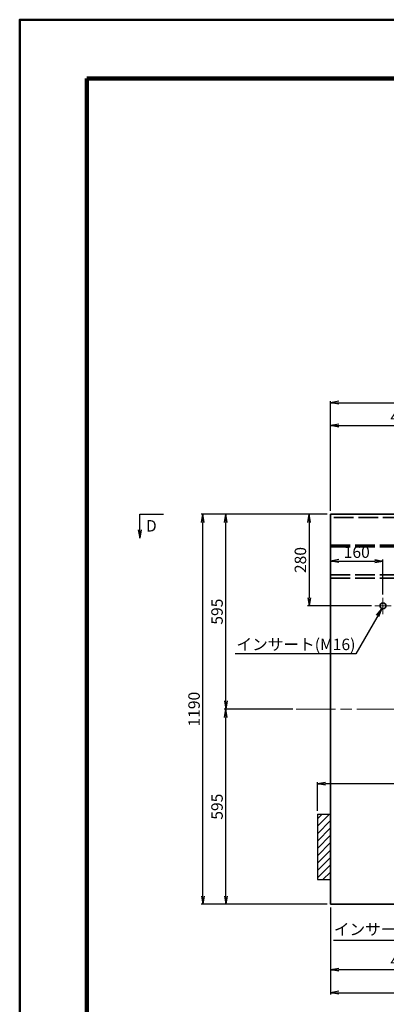
# Model space of a CAD drawing. Units: millimetres. Extents: x 0 to 8410, y 0 to 5940.
# Drawn here: x 0 to 1118, y 2936 to 5940 of the extents above; entities that cross this region are included whole.
import ezdxf
from ezdxf.enums import TextEntityAlignment as Align

# ---------------------------------------------------------------- set-up
doc = ezdxf.new("R2010")
doc.units = ezdxf.units.MM
doc.header["$LTSCALE"] = 10
doc.linetypes.add('SXF_一点鎖線', pattern=[18.5, 12, -1.5, 3.5, -1.5])
doc.linetypes.add('SXF_破線', pattern=[7.5, 6, -1.5])
doc.layers.get('Defpoints').update_dxf_attribs({"lineweight": 13})
for name, color, linetype, lineweight in [('D-BMK', 2, 'SXF_一点鎖線', 13), ('D-DCR-HCH1', 7, 'Continuous', 13), ('D-STR', 1, 'Continuous', 35), ('D-STR-DIM', 7, 'Continuous', 13), ('D-STR-HTXT', 7, 'Continuous', 13), ('D-STR-STR2', 3, 'Continuous', 25), ('D-TTL', 2, 'Continuous', 140)]:
    doc.layers.add(name, color=color, linetype=linetype, lineweight=lineweight)
doc.styles.add('ＭＳ ゴシック', font='txt')
doc.dimstyles.new('DIM10', dxfattribs={"dimscale": 10, "dimtxt": 3.5, "dimasz": 2.5, "dimexe": 0.5, "dimexo": 1, "dimgap": 0.5, "dimtad": 1, "dimdec": 0, "dimzin": 1, "dimdsep": 46, "dimtxsty": 'ＭＳ ゴシック', "dimblk": 'OPEN', "dimcen": 1, "dimadec": 0, "dimazin": 0, "dimtfac": 1, "dimtdec": 0, "dimtmove": 2, "dimatfit": 3, "dimldrblk": 'OPEN', "dimfxl": 1, "dimarcsym": 0})

# ---------------------------------------------------------------- blocks, each defined once
blk = doc.blocks.new('_Open')
at = {"color": 0, "linetype": 'ByBlock', "lineweight": -2}
for p, q in [((-1, 0.17), (0, 0)), ((-1, -0.17), (0, 0)), ((0, 0), (-1, 0))]:
    blk.add_line(p, q, dxfattribs=at)
blk = doc.blocks.new('*D3')
at = {"layer": 'D-STR-DIM', "color": 0, "lineweight": -2, "transparency": 16777216}
for p, q in [((947.7, 4441.4), (947.7, 4706.4)), ((972.7, 4701.4), (1367.7, 4701.4)), ((1392.7, 4331.4), (1392.7, 4706.4))]:
    blk.add_line(p, q, dxfattribs=at)
at = {"layer": 'Defpoints', "color": 0, "transparency": 16777216}
for p in [(1392.7, 4701.4), (947.7, 4431.4), (1392.7, 4321.4)]:
    blk.add_point(p, dxfattribs=at)
at = {"layer": 'D-STR-DIM', "color": 0, "lineweight": -2, "transparency": 16777216, "xscale": 25, "yscale": 25, "zscale": 25, "rotation": 180}
blk.add_blockref('_Open', (947.7, 4701.4), dxfattribs=at)
at = {"layer": 'D-STR-DIM', "color": 0, "lineweight": -2, "transparency": 16777216, "xscale": 25, "yscale": 25, "zscale": 25}
blk.add_blockref('_Open', (1392.7, 4701.4), dxfattribs=at)
at = {"layer": 'D-STR-DIM', "color": 0, "transparency": 16777216, "insert": (1170.2, 4723.9), "char_height": 35, "attachment_point": 5, "style": 'ＭＳ ゴシック'}
blk.add_mtext('445', dxfattribs=at)
blk = doc.blocks.new('*D6')
at = {"layer": 'D-STR-DIM', "color": 0, "lineweight": -2, "transparency": 16777216}
for p, q in [((947.7, 4441.4), (947.7, 4776.4)), ((2737.7, 4441.4), (2737.7, 4776.4)), ((972.7, 4771.4), (2712.7, 4771.4))]:
    blk.add_line(p, q, dxfattribs=at)
at = {"layer": 'Defpoints', "color": 0, "transparency": 16777216}
for p in [(2737.7, 4771.4), (947.7, 4431.4), (2737.7, 4431.4)]:
    blk.add_point(p, dxfattribs=at)
at = {"layer": 'D-STR-DIM', "color": 0, "lineweight": -2, "transparency": 16777216, "xscale": 25, "yscale": 25, "zscale": 25, "rotation": 180}
blk.add_blockref('_Open', (947.7, 4771.4), dxfattribs=at)
at = {"layer": 'D-STR-DIM', "color": 0, "lineweight": -2, "transparency": 16777216, "xscale": 25, "yscale": 25, "zscale": 25}
blk.add_blockref('_Open', (2737.7, 4771.4), dxfattribs=at)
at = {"layer": 'D-STR-DIM', "color": 0, "transparency": 16777216, "insert": (1842.7, 4793.9), "char_height": 35, "attachment_point": 5, "style": 'ＭＳ ゴシック'}
blk.add_mtext('1790', dxfattribs=at)
blk = doc.blocks.new('*D12')
at = {"layer": 'D-STR-DIM', "color": 0, "lineweight": -2, "transparency": 16777216}
for p, q in [((832.7, 3836.4), (623.7, 3836.4)), ((628.7, 3266.4), (628.7, 3811.4)), ((937.7, 3241.4), (623.7, 3241.4))]:
    blk.add_line(p, q, dxfattribs=at)
at = {"layer": 'Defpoints', "color": 0, "transparency": 16777216}
for p in [(628.7, 3836.4), (842.7, 3836.4), (947.7, 3241.4)]:
    blk.add_point(p, dxfattribs=at)
at = {"layer": 'D-STR-DIM', "color": 0, "lineweight": -2, "transparency": 16777216, "xscale": 25, "yscale": 25, "zscale": 25}
for p, rotation in [((628.7, 3836.4), 90), ((628.7, 3241.4), 270)]:
    blk.add_blockref('_Open', p, dxfattribs=dict(at, rotation=rotation))
at = {"layer": 'D-STR-DIM', "color": 0, "transparency": 16777216, "insert": (606.2, 3538.9), "char_height": 35, "attachment_point": 5, "rotation": 90, "style": 'ＭＳ ゴシック'}
blk.add_mtext('595', dxfattribs=at)
blk = doc.blocks.new('*D13')
at = {"layer": 'D-STR-DIM', "color": 0, "lineweight": -2, "transparency": 16777216}
for p, q in [((937.7, 4431.4), (553.7, 4431.4)), ((558.7, 3266.4), (558.7, 4406.4)), ((937.7, 3241.4), (553.7, 3241.4))]:
    blk.add_line(p, q, dxfattribs=at)
at = {"layer": 'Defpoints', "color": 0, "transparency": 16777216}
for p in [(558.7, 4431.4), (947.7, 4431.4), (947.7, 3241.4)]:
    blk.add_point(p, dxfattribs=at)
at = {"layer": 'D-STR-DIM', "color": 0, "lineweight": -2, "transparency": 16777216, "xscale": 25, "yscale": 25, "zscale": 25}
for p, rotation in [((558.7, 4431.4), 90), ((558.7, 3241.4), 270)]:
    blk.add_blockref('_Open', p, dxfattribs=dict(at, rotation=rotation))
at = {"layer": 'D-STR-DIM', "color": 0, "transparency": 16777216, "insert": (536.2, 3836.4), "char_height": 35, "attachment_point": 5, "rotation": 90, "style": 'ＭＳ ゴシック'}
blk.add_mtext('1190', dxfattribs=at)
blk = doc.blocks.new('*D14')
at = {"layer": 'D-STR-DIM', "color": 0, "lineweight": -2, "transparency": 16777216}
for p, q in [((937.7, 4431.4), (623.7, 4431.4)), ((628.7, 3861.4), (628.7, 4406.4)), ((832.7, 3836.4), (623.7, 3836.4))]:
    blk.add_line(p, q, dxfattribs=at)
at = {"layer": 'Defpoints', "color": 0, "transparency": 16777216}
for p in [(628.7, 4431.4), (947.7, 4431.4), (842.7, 3836.4)]:
    blk.add_point(p, dxfattribs=at)
at = {"layer": 'D-STR-DIM', "color": 0, "lineweight": -2, "transparency": 16777216, "xscale": 25, "yscale": 25, "zscale": 25}
for p, rotation in [((628.7, 4431.4), 90), ((628.7, 3836.4), 270)]:
    blk.add_blockref('_Open', p, dxfattribs=dict(at, rotation=rotation))
at = {"layer": 'D-STR-DIM', "color": 0, "transparency": 16777216, "insert": (606.2, 4133.9), "char_height": 35, "attachment_point": 5, "rotation": 90, "style": 'ＭＳ ゴシック'}
blk.add_mtext('595', dxfattribs=at)
blk = doc.blocks.new('*D26')
at = {"layer": 'D-STR-DIM', "color": 0, "lineweight": -2, "transparency": 16777216}
for p, q in [((947.7, 3231.4), (947.7, 2966.4)), ((2537.7, 3171.4), (2537.7, 2966.4)), ((972.7, 2971.4), (2512.7, 2971.4))]:
    blk.add_line(p, q, dxfattribs=at)
at = {"layer": 'Defpoints', "color": 0, "transparency": 16777216}
for p in [(947.7, 3241.4), (2537.7, 3181.4), (2537.7, 2971.4)]:
    blk.add_point(p, dxfattribs=at)
at = {"layer": 'D-STR-DIM', "color": 0, "lineweight": -2, "transparency": 16777216, "xscale": 25, "yscale": 25, "zscale": 25, "rotation": 180}
blk.add_blockref('_Open', (947.7, 2971.4), dxfattribs=at)
at = {"layer": 'D-STR-DIM', "color": 0, "lineweight": -2, "transparency": 16777216, "xscale": 25, "yscale": 25, "zscale": 25}
blk.add_blockref('_Open', (2537.7, 2971.4), dxfattribs=at)
at = {"layer": 'D-STR-DIM', "color": 0, "transparency": 16777216, "insert": (1742.7, 2993.9), "char_height": 35, "attachment_point": 5, "style": 'ＭＳ ゴシック'}
blk.add_mtext('1590', dxfattribs=at)
blk = doc.blocks.new('*D58')
at = {"layer": 'D-STR-DIM', "color": 0, "lineweight": -2, "transparency": 16777216}
for p, q in [((937.7, 4431.4), (877.9, 4431.4)), ((882.9, 4406.4), (882.9, 4176.5)), ((1072.7, 4151.5), (877.9, 4151.5))]:
    blk.add_line(p, q, dxfattribs=at)
at = {"layer": 'Defpoints', "color": 0, "transparency": 16777216}
for p in [(947.7, 4431.4), (882.9, 4151.5), (1082.7, 4151.5)]:
    blk.add_point(p, dxfattribs=at)
at = {"layer": 'D-STR-DIM', "color": 0, "lineweight": -2, "transparency": 16777216, "xscale": 25, "yscale": 25, "zscale": 25}
for p, rotation in [((882.9, 4431.4), 90), ((882.9, 4151.5), 270)]:
    blk.add_blockref('_Open', p, dxfattribs=dict(at, rotation=rotation))
at = {"layer": 'D-STR-DIM', "color": 0, "transparency": 16777216, "insert": (860.4, 4291.4), "char_height": 35, "attachment_point": 5, "rotation": 90, "style": 'ＭＳ ゴシック'}
blk.add_mtext('280', dxfattribs=at)
blk = doc.blocks.new('*D59')
at = {"layer": 'D-STR-DIM', "color": 0, "lineweight": -2, "transparency": 16777216}
for p, q in [((947.7, 4241.4), (947.7, 4293.4)), ((972.7, 4288.4), (1082.7, 4288.4)), ((1107.7, 4186.5), (1107.7, 4293.4))]:
    blk.add_line(p, q, dxfattribs=at)
at = {"layer": 'Defpoints', "color": 0, "transparency": 16777216}
for p in [(1107.7, 4288.4), (947.7, 4231.4), (1107.7, 4176.5)]:
    blk.add_point(p, dxfattribs=at)
at = {"layer": 'D-STR-DIM', "color": 0, "lineweight": -2, "transparency": 16777216, "xscale": 25, "yscale": 25, "zscale": 25, "rotation": 180}
blk.add_blockref('_Open', (947.7, 4288.4), dxfattribs=at)
at = {"layer": 'D-STR-DIM', "color": 0, "lineweight": -2, "transparency": 16777216, "xscale": 25, "yscale": 25, "zscale": 25}
blk.add_blockref('_Open', (1107.7, 4288.4), dxfattribs=at)
at = {"layer": 'D-STR-DIM', "color": 0, "transparency": 16777216, "insert": (1027.7, 4310.9), "char_height": 35, "attachment_point": 5, "style": 'ＭＳ ゴシック'}
blk.add_mtext('160', dxfattribs=at)
blk = doc.blocks.new('*D72')
at = {"layer": 'D-STR-DIM', "color": 0, "lineweight": -2, "transparency": 16777216}
for p, q in [((1392.7, 3271.4), (1392.7, 3036.4)), ((947.7, 3231.4), (947.7, 3036.4)), ((1367.7, 3041.4), (972.7, 3041.4))]:
    blk.add_line(p, q, dxfattribs=at)
at = {"layer": 'Defpoints', "color": 0, "transparency": 16777216}
for p in [(1392.7, 3281.4), (947.7, 3241.4), (947.7, 3041.4)]:
    blk.add_point(p, dxfattribs=at)
at = {"layer": 'D-STR-DIM', "color": 0, "lineweight": -2, "transparency": 16777216, "xscale": 25, "yscale": 25, "zscale": 25, "rotation": 180}
blk.add_blockref('_Open', (947.7, 3041.4), dxfattribs=at)
at = {"layer": 'D-STR-DIM', "color": 0, "lineweight": -2, "transparency": 16777216, "xscale": 25, "yscale": 25, "zscale": 25}
blk.add_blockref('_Open', (1392.7, 3041.4), dxfattribs=at)
at = {"layer": 'D-STR-DIM', "color": 0, "transparency": 16777216, "insert": (1170.2, 3063.9), "char_height": 35, "attachment_point": 5, "style": 'ＭＳ ゴシック'}
blk.add_mtext('445', dxfattribs=at)
blk = doc.blocks.new('*D48')
at = {"layer": 'D-STR-DIM', "color": 0, "lineweight": -2, "transparency": 16777216}
for p, q in [((907.7, 3526.4), (907.7, 3613.8)), ((2712.7, 3608.8), (932.7, 3608.8)), ((2737.7, 3526.4), (2737.7, 3613.8))]:
    blk.add_line(p, q, dxfattribs=at)
at = {"layer": 'Defpoints', "color": 0, "transparency": 16777216}
for p in [(907.7, 3608.8), (907.7, 3516.4), (2737.7, 3516.4)]:
    blk.add_point(p, dxfattribs=at)
at = {"layer": 'D-STR-DIM', "color": 0, "lineweight": -2, "transparency": 16777216, "xscale": 25, "yscale": 25, "zscale": 25, "rotation": 180}
blk.add_blockref('_Open', (907.7, 3608.8), dxfattribs=at)
at = {"layer": 'D-STR-DIM', "color": 0, "lineweight": -2, "transparency": 16777216, "xscale": 25, "yscale": 25, "zscale": 25}
blk.add_blockref('_Open', (2737.7, 3608.8), dxfattribs=at)
at = {"layer": 'D-STR-DIM', "color": 0, "transparency": 16777216, "insert": (1822.7, 3631.3), "char_height": 35, "attachment_point": 5, "style": 'ＭＳ ゴシック'}
blk.add_mtext('1830', dxfattribs=at)

msp = doc.modelspace()

# ---------------------------------------------------------------- hatches: boundary and pattern name
at = {"layer": 'D-DCR-HCH1'}
h = msp.add_hatch(dxfattribs=at)
h.set_pattern_fill('ANSI31', color=3, scale=5)
h.set_pattern_definition([(45, (-500.83, 2407.214), (-11.22532, 11.22532), [])])
h.paths.add_polyline_path([(947.7, 3316.4), (947.7, 3516.4), (907.7, 3516.4), (907.7, 3316.4)])
h.paths.add_polyline_path([(1842.7, 3516.4), (1842.7, 3316.4), (2737.7, 3316.4), (2737.7, 3516.4)])

# ---------------------------------------------------------------- linework, layer by layer
at = {"layer": 'D-BMK', "color": 2, "lineweight": 13}
for p, q in [((1107.7, 4176.5), (1107.7, 4126.5)), ((1082.7, 4151.5), (1132.7, 4151.5)), ((842.7, 3836.4), (2842.7, 3836.4))]:
    msp.add_line(p, q, dxfattribs=at)
at = {"layer": 'D-STR', "linetype": 'Continuous'}
for p, q in [((2737.7, 4431.4), (947.7, 4431.4)), ((947.7, 4431.4), (947.7, 3241.4)), ((947.7, 3241.4), (2737.7, 3241.4))]:
    msp.add_line(p, q, dxfattribs=at)
at = {"layer": 'D-STR', "linetype": 'SXF_破線'}
for p, q in [((1842.7, 4421.4), (947.7, 4421.4)), ((947.7, 4336.4), (1842.7, 4336.4)), ((947.7, 4331.4), (1842.7, 4331.4)), ((947.7, 4246.4), (1842.7, 4246.4)), ((947.7, 4236.4), (1842.7, 4236.4))]:
    msp.add_line(p, q, dxfattribs=at)
at = {"layer": 'D-STR', "linetype": 'Continuous'}
msp.add_circle((1107.7, 4151.5), 9, dxfattribs=at)
at = {"layer": 'D-STR-STR2'}
for p, q in [((907.7, 3516.4), (907.7, 3316.4)), ((907.7, 3516.4), (947.7, 3516.4)), ((907.7, 3316.4), (947.7, 3316.4))]:
    msp.add_line(p, q, dxfattribs=at)
at = {"layer": 'D-TTL', "color": 2, "linetype": 'Continuous', "lineweight": 50}
msp.add_lwpolyline([(0, 0), (8409.9, 0), (8409.9, 5939.9), (0, 5939.9)], close=True, dxfattribs=at)
at = {"layer": 'D-TTL'}
msp.add_lwpolyline([(204.9, 5760), (8214.9, 5760), (8214.9, 220), (204.9, 220)], close=True, dxfattribs=at)

# ---------------------------------------------------------------- texts
at = {"layer": 'D-STR-HTXT', "color": 7, "style": 'ＭＳ ゴシック'}
msp.add_text('D', height=35, dxfattribs=at).set_placement((401.3, 4395.8), align=Align.MIDDLE_CENTER)
for p in [(660.9, 4005.5), (957.7, 3136.2)]:
    msp.add_text('インサート(M16)', height=35, dxfattribs=at).set_placement(p, align=Align.BOTTOM_LEFT)

# ---------------------------------------------------------------- dimensions: what is measured, and where the dimension line sits
at = {"layer": 'D-STR-DIM'}
for base, p1, p2, picture, middle in [((2737.7, 4771.4), (947.7, 4431.4), (2737.7, 4431.4), '*D6', (1842.7, 4793.9)), ((1392.7, 4701.4), (947.7, 4431.4), (1392.7, 4321.4), '*D3', (1170.2, 4723.9)), ((1107.7, 4288.4), (947.7, 4231.4), (1107.7, 4176.5), '*D59', (1027.7, 4310.9)), ((907.7, 3608.8), (2737.7, 3516.4), (907.7, 3516.4), '*D48', (1822.7, 3631.3)), ((947.7, 3041.4), (1392.7, 3281.4), (947.7, 3241.4), '*D72', (1170.2, 3063.9)), ((2537.7, 2971.4), (947.7, 3241.4), (2537.7, 3181.4), '*D26', (1742.7, 2993.9))]:
    dim = msp.add_linear_dim(base=base, p1=p1, p2=p2, dimstyle='DIM10', dxfattribs=at)
    dim.commit()
    dim.dimension.update_dxf_attribs({"geometry": picture, "text_midpoint": middle})
for base, p1, p2, picture, middle in [((558.7, 4431.4), (947.7, 3241.4), (947.7, 4431.4), '*D13', (536.2, 3836.4)), ((628.7, 4431.4), (842.7, 3836.4), (947.7, 4431.4), '*D14', (606.2, 4133.9)), ((882.9, 4151.5), (947.7, 4431.4), (1082.7, 4151.5), '*D58', (860.4, 4291.4)), ((628.7, 3836.4), (947.7, 3241.4), (842.7, 3836.4), '*D12', (606.2, 3538.9))]:
    dim = msp.add_linear_dim(base=base, p1=p1, p2=p2, angle=90, dimstyle='DIM10', dxfattribs=at)
    dim.commit()
    dim.dimension.update_dxf_attribs({"geometry": picture, "text_midpoint": middle})

# ---------------------------------------------------------------- leaders
at = {"layer": 'D-STR-HTXT'}
for points in [[(365.8, 4358.5), (365.8, 4431.4), (438.7, 4431.4)], [(1104, 4142.4), (1025, 4005.5), (656.8, 4005.5)], [(1838.2, 3298.6), (1740.7, 3129.7), (957.1, 3130.7)]]:
    msp.add_leader(points, dimstyle='DIM10', override={"dimgap": 0.5, "dimtad": 0}, dxfattribs=at)

doc.saveas('drawing.dxf')
